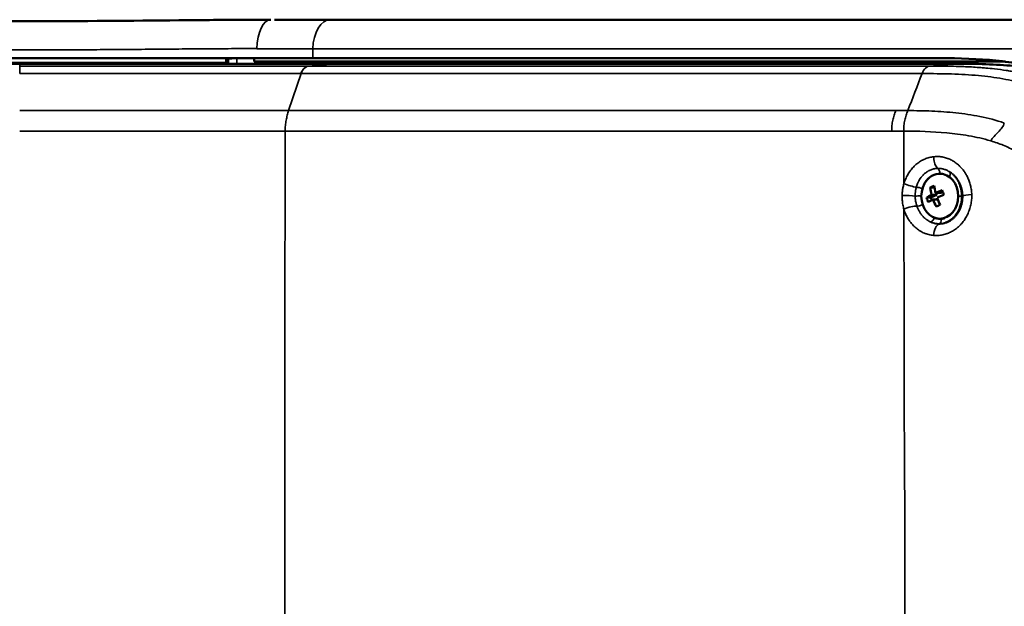
# Model space of a CAD drawing. Units: millimetres. Extents: x 63 to 2026, y 67 to 1019.
# Drawn here: x 363 to 556, y 888 to 1003 of the extents above; entities that cross this region are included whole.
import ezdxf

# ---------------------------------------------------------------- set-up
doc = ezdxf.new("R2010")
doc.units = ezdxf.units.MM
doc.header["$LTSCALE"] = 4
doc.layers.add('Visibile (ISO)', color=7, linetype='Continuous', lineweight=50)
doc.layers.add('Visibile sottile (ISO)', color=7, linetype='Continuous', lineweight=35)

msp = doc.modelspace()

# ---------------------------------------------------------------- linework, layer by layer
at = {"layer": 'Visibile (ISO)'}
for p, q in [((412.22, 1003.06), (412.22, 1003.06)), ((403.47, 995.34), (403.45, 994.64)), ((403.86, 995.43), (403.86, 994.46)), ((406.39, 995.56), (404.53, 995.48)), ((408.93, 995.56), (408.93, 994.86)), ((420.38, 995.56), (541.82, 995.56)), ((322.76, 994.64), (403.45, 994.64)), ((403.45, 994.64), (403.45, 994.46)), ((555.7, 994.86), (408.93, 994.86)), ((545.9, 994.46), (424.47, 994.46)), ((417.73, 991.4), (417.73, 991.4)), ((403.86, 985.29), (403.86, 985.29)), ((543.22, 972.96), (542.93, 972.96)), ((541.89, 970.25), (541.08, 970.25)), ((541.2, 968.3), (540.38, 968.3)), ((541.2, 968.3), (542.35, 968.85)), ((541.37, 967.78), (541.2, 968.3)), ((542.35, 968.85), (541.34, 968.85)), ((543.11, 969.21), (542.1, 969.21)), ((542.35, 968.85), (542.23, 969.21)), ((543.11, 969.21), (543.53, 969.41)), ((542.54, 967.91), (541.64, 967.91)), ((542.98, 966.86), (542.89, 967.15)), ((546.88, 966.56), (546.88, 966.56)), ((543.22, 964.16), (542.93, 964.16))]:
    msp.add_line(p, q, dxfattribs=at)
for centre, major_axis, ratio, start_param, end_param in [((359.31, 1003.06), (-110.61, 0), 0.00001, 4.080784, 4.206399), ((363.11, 995.56), (-100, 0), 0.00001, 4.103036, 5.322848), ((405.97, 995.34), (2.5, 0), 0.065497, 2.180682, 3.140445), ((412.18, 994.86), (0, 3.6), 0.573584, 1.570796, 1.683783), ((543.22, 968.56), (0, 4.4), 0.819147, 6.204939, 6.283185), ((544.73, 970.43), (5.45, 1.73), 0.207285, 2.061666, 2.236745), ((544.94, 968.38), (-2.58, 5.46), 0.534819, 0.985336, 1.240045), ((545.7, 968.74), (2.58, -5.46), 0.534819, 4.126928, 4.381638), ((545.17, 969.03), (5.75, 1.83), 0.207285, 2.23211, 2.486819), ((543.79, 967.84), (-2.45, 5.17), 0.534819, 1.23541, 1.410488), ((545.17, 969.03), (5.75, 1.83), 0.207285, 1.811592, 2.066302), ((545.47, 968.1), (-5.75, -1.83), 0.207285, 4.953185, 5.207894), ((545.7, 968.74), (2.58, -5.46), 0.534819, 4.547446, 4.802155), ((546.85, 969.28), (2.45, -5.17), 0.534819, 4.377003, 4.552081), ((545.47, 968.1), (-5.75, -1.83), 0.207285, 5.373702, 5.628412), ((544.94, 968.38), (-2.58, 5.46), 0.534819, 1.405853, 1.660563), ((545.91, 966.7), (-5.45, -1.73), 0.207285, 5.203259, 5.378338), ((543.22, 968.56), (0, -4.4), 0.819147, 0, 0.183371), ((492.9, 886.06), (0, -91.5), 0.819146, 2.530028, 2.53005)]:
    msp.add_ellipse(centre, major_axis=major_axis, ratio=ratio, start_param=start_param, end_param=end_param, dxfattribs=at)
msp.add_ellipse((542.93, 968.56), major_axis=(0, 4.4), ratio=0.819147, dxfattribs=at)
for points, knots in [([(314.22, 1003.06), (322.91, 1003.06), (332.33, 1002.94), (351.45, 1002.78), (361.32, 1002.74), (380.65, 1002.81), (390.27, 1002.92), (403.76, 1003.03), (408.06, 1003.06), (412.22, 1003.06)], [0.000003, 0.000003, 0.000003, 0.000003, 2.943822, 2.943822, 5.856021, 5.856021, 8.756882, 8.756882, 10.161664, 10.161664, 10.161664, 10.161664]), ([(423.82, 1003.06), (434.12, 1003.06), (443.55, 1003.06), (452.19, 1003.06), (471.69, 1003.06), (487.35, 1003.06), (500.44, 1003.06), (507.7, 1003.06), (514.17, 1003.06), (519.99, 1003.06), (521.9, 1003.06), (523.74, 1003.06), (525.51, 1003.06), (527.28, 1003.06), (528.99, 1003.06), (530.64, 1003.06), (532.29, 1003.06), (533.88, 1003.06), (535.42, 1003.06), (536.95, 1003.06), (538.43, 1003.06), (539.86, 1003.06), (541.29, 1003.06), (542.66, 1003.06), (543.99, 1003.06), (545.32, 1003.06), (546.6, 1003.06), (547.83, 1003.06), (549.06, 1003.06), (550.25, 1003.06), (551.4, 1003.06), (552.55, 1003.06), (553.65, 1003.06), (554.72, 1003.06), (555.79, 1003.06), (556.81, 1003.06), (557.81, 1003.06), (558.8, 1003.06), (559.75, 1003.06), (560.67, 1003.06), (561.59, 1003.06), (562.47, 1003.06), (563.33, 1003.06), (564.18, 1003.06), (565, 1003.06), (565.79, 1003.06)], [0, 0, 0, 0, 0.106132, 0.106132, 0.106132, 0.345453, 0.345453, 0.345453, 0.478261, 0.478261, 0.478261, 0.521739, 0.521739, 0.521739, 0.565217, 0.565217, 0.565217, 0.608696, 0.608696, 0.608696, 0.652174, 0.652174, 0.652174, 0.695652, 0.695652, 0.695652, 0.73913, 0.73913, 0.73913, 0.782609, 0.782609, 0.782609, 0.826087, 0.826087, 0.826087, 0.869565, 0.869565, 0.869565, 0.913043, 0.913043, 0.913043, 0.956522, 0.956522, 0.956522, 1, 1, 1, 1]), ([(562.57, 993.45), (559.36, 994.41), (555.94, 994.91), (549.1, 995.49), (545.31, 995.56), (541.82, 995.56)], [-2.460973, -2.460973, -2.460973, -2.460973, -1.277775, -1.277775, -0.000001, -0.000001, -0.000001, -0.000001]), ([(301.75, 994.46), (304.34, 994.46), (307, 994.46), (309.72, 994.46), (310.95, 994.46), (312.2, 994.46), (313.45, 994.46), (314.96, 994.46), (316.47, 994.46), (318, 994.46), (320.8, 994.46), (323.64, 994.46), (326.53, 994.46), (329.41, 994.46), (332.34, 994.46), (335.31, 994.46), (338.27, 994.46), (341.29, 994.46), (344.35, 994.46), (347.41, 994.46), (350.51, 994.46), (353.64, 994.46), (356.78, 994.46), (359.93, 994.46), (363.11, 994.46)], [0, 0, 0, 0, 0.142848, 0.142848, 0.142848, 0.207931, 0.207931, 0.207931, 0.285695, 0.285695, 0.285695, 0.428543, 0.428543, 0.428543, 0.57139, 0.57139, 0.57139, 0.714238, 0.714238, 0.714238, 0.857086, 0.857086, 0.857086, 1, 1, 1, 1]), ([(424.47, 994.46), (421.87, 994.46), (416.55, 994.46), (408.25, 994.46), (399.72, 994.46), (390.95, 994.46), (381.91, 994.46), (372.59, 994.46), (366.28, 994.46), (363.11, 994.46)], [0, 0, 0, 0, 0.142854, 0.285707, 0.428561, 0.571414, 0.714268, 0.857121, 1, 1, 1, 1]), ([(563.89, 993.03), (561.9, 993.47), (559.73, 993.8), (557.36, 994.02), (553.96, 994.35), (550.16, 994.46), (545.9, 994.46)], [0.1531577, 0.1531577, 0.1531577, 0.1531577, 0.5, 0.5, 0.5, 1, 1, 1, 1])]:
    msp.add_open_spline(points, degree=3, knots=knots, dxfattribs=at)
at = {"layer": 'Visibile sottile (ISO)'}
for p, q in [((420.38, 997.38), (420.38, 995.56)), ((405.56, 995.52), (405.56, 994.46)), ((363.11, 994.01), (363.11, 994.46)), ((419.55, 994.01), (424.47, 994.46)), ((540.98, 994.01), (419.61, 994.01)), ((540.98, 994.01), (545.9, 994.46)), ((415.64, 985.29), (418.11, 992.53)), ((539.48, 992.53), (418.11, 992.53)), ((405.56, 985.29), (405.56, 985.29)), ((536.69, 985.29), (534.34, 985.29)), ((535.9, 981.29), (533.56, 981.29)), ((547.42, 968.63), (547.21, 968.59)), ((542.78, 963.12), (542.79, 963.18))]:
    msp.add_line(p, q, dxfattribs=at)
for centre, major_axis, ratio, start_param, end_param in [((412.22, 997.06), (0, 6), 0.464059, 0, 1.514185), ((423.82, 997.06), (0, 6), 0.573576, 0, 1.518437), ((363.27, 997.06), (-99.8, 0), 0.003828, 4.103086, 4.231467), ((363.11, 990.58), (0, 3.43), 0.000019, 0.052359, 0.256406), ((363.11, 990.58), (0, 3.43), 0.000019, 0.256406, 0.958502), ((419.65, 990.65), (0, 3.36), 0.571929, 0.05164, 0.975827), ((419.71, 990.65), (0, 3.36), 0.573576, 0.05232, 0.976696), ((541.08, 990.65), (0, 3.36), 0.573384, 0.052618, 0.97699), ((542.29, 973), (0.01, 1.08), 0.612187, 4.715728, 5.891903), ((544.09, 972.42), (0.703, 0.981), 0.542759, 5.133442, 6.09463), ((536.99, 970.84), (1.78, -0.53), 0.10513, 4.101469, 5.612044), ((538.99, 970.03), (-0.859, 0.224), 0.204462, 4.123741, 5.607554), ((536.63, 968.55), (1.85, -0.03), 0.069576, 0.625706, 2.181396), ((538.82, 968.6), (-0.854, -0.016), 0.012527, 4.101486, 5.659536), ((545.61, 968.56), (1.63, 0.02), 0.008296, 0.208158, 0.747271), ((551, 968.63), (-3.66, -0.07), 0.089384, 5.229207, 6.074091), ((537, 965.91), (1.79, 0.55), 0.256897, 0.524553, 2.132289), ((539.12, 966.93), (-0.78, -0.27), 0.208445, 0.515772, 2.12896), ((541.33, 964.33), (-0.321, -0.758), 0.579771, 0.163016, 1.796862), ((542.78, 960.75), (0.24, 2.4), 0.456606, 0.214633, 1.554795), ((542.64, 964.09), (0.091, -0.924), 0.637514, 0.109091, 1.514289)]:
    msp.add_ellipse(centre, major_axis=major_axis, ratio=ratio, start_param=start_param, end_param=end_param, dxfattribs=at)
for points, knots in [([(316.94, 997.51), (317.75, 997.5), (318.56, 997.5), (319.38, 997.5), (320.2, 997.49), (321.03, 997.49), (321.86, 997.48), (322.69, 997.48), (323.53, 997.47), (324.37, 997.46), (325.21, 997.45), (326.06, 997.45), (326.91, 997.44), (327.76, 997.43), (328.62, 997.42), (329.48, 997.41), (330.34, 997.4), (331.2, 997.39), (332.07, 997.38), (332.94, 997.37), (333.82, 997.36), (334.69, 997.35), (335.57, 997.34), (336.45, 997.33), (337.33, 997.32), (338.22, 997.31), (339.1, 997.31), (339.99, 997.3), (340.88, 997.29), (341.78, 997.28), (342.67, 997.27), (343.57, 997.26), (344.46, 997.25), (345.36, 997.24), (346.26, 997.24), (347.17, 997.23), (348.07, 997.22), (348.98, 997.21), (349.88, 997.21), (350.79, 997.2), (351.7, 997.19), (352.61, 997.19), (353.52, 997.18), (354.43, 997.18), (355.34, 997.17), (356.25, 997.17), (357.17, 997.17), (358.08, 997.16), (358.99, 997.16), (359.91, 997.16), (360.82, 997.16), (361.74, 997.15), (362.65, 997.15), (363.57, 997.15), (364.48, 997.15), (365.4, 997.15), (366.31, 997.15), (367.23, 997.16), (368.14, 997.16), (369.06, 997.16), (369.97, 997.16), (370.89, 997.16), (371.8, 997.17), (372.71, 997.17), (373.62, 997.17), (374.54, 997.18), (375.45, 997.18), (376.35, 997.19), (377.26, 997.19), (378.17, 997.2), (379.08, 997.21), (379.98, 997.21), (380.88, 997.22), (381.79, 997.23), (382.69, 997.23), (383.59, 997.24), (384.48, 997.25), (385.38, 997.25), (386.27, 997.26), (387.17, 997.27), (388.06, 997.28), (388.94, 997.29), (389.83, 997.29), (390.72, 997.3), (391.6, 997.31), (392.48, 997.32), (393.35, 997.32), (394.23, 997.33), (395.1, 997.34), (395.97, 997.35), (396.84, 997.35), (397.7, 997.36), (398.56, 997.37), (399.42, 997.37), (400.27, 997.38), (401.12, 997.38), (401.97, 997.39), (402.82, 997.39), (403.66, 997.4), (404.49, 997.4), (405.33, 997.4), (406.16, 997.4), (406.98, 997.4), (407.81, 997.4), (408.62, 997.4), (409.44, 997.4)], [0, 0, 0, 0, 0.028571, 0.028571, 0.028571, 0.057143, 0.057143, 0.057143, 0.085714, 0.085714, 0.085714, 0.114286, 0.114286, 0.114286, 0.142857, 0.142857, 0.142857, 0.171429, 0.171429, 0.171429, 0.2, 0.2, 0.2, 0.228571, 0.228571, 0.228571, 0.257143, 0.257143, 0.257143, 0.285714, 0.285714, 0.285714, 0.314286, 0.314286, 0.314286, 0.342857, 0.342857, 0.342857, 0.371429, 0.371429, 0.371429, 0.4, 0.4, 0.4, 0.428571, 0.428571, 0.428571, 0.457143, 0.457143, 0.457143, 0.485714, 0.485714, 0.485714, 0.514286, 0.514286, 0.514286, 0.542857, 0.542857, 0.542857, 0.571429, 0.571429, 0.571429, 0.6, 0.6, 0.6, 0.628571, 0.628571, 0.628571, 0.657143, 0.657143, 0.657143, 0.685714, 0.685714, 0.685714, 0.714286, 0.714286, 0.714286, 0.742857, 0.742857, 0.742857, 0.771429, 0.771429, 0.771429, 0.8, 0.8, 0.8, 0.828571, 0.828571, 0.828571, 0.857143, 0.857143, 0.857143, 0.885714, 0.885714, 0.885714, 0.914286, 0.914286, 0.914286, 0.942857, 0.942857, 0.942857, 0.971429, 0.971429, 0.971429, 1, 1, 1, 1]), ([(419.55, 994.01), (418.91, 994.01), (418.22, 994.01), (417.47, 994.01), (417.45, 994.01), (417.42, 994.01), (417.4, 994.01), (416.68, 994.01), (415.9, 994.01), (415.06, 994.01), (415.01, 994.01), (414.95, 994.01), (414.9, 994.01), (414.08, 994.01), (413.19, 994.01), (412.28, 994.01), (412.19, 994.01), (412.11, 994.01), (412.02, 994.01), (411.13, 994.01), (410.21, 994.01), (409.29, 994.01), (409.17, 994.01), (409.05, 994.01), (408.93, 994.01), (408.03, 994.01), (407.13, 994.01), (406.22, 994.01), (406.07, 994.01), (405.92, 994.01), (405.77, 994.01), (404.89, 994.01), (404, 994.01), (403.11, 994.01), (402.93, 994.01), (402.74, 994.01), (402.55, 994.01), (401.69, 994.01), (400.82, 994.01), (399.95, 994.01), (399.73, 994.01), (399.51, 994.01), (399.29, 994.01), (398.44, 994.01), (397.59, 994.01), (396.74, 994.01), (396.49, 994.01), (396.23, 994.01), (395.98, 994.01), (395.15, 994.01), (394.32, 994.01), (393.49, 994.01), (393.2, 994.01), (392.91, 994.01), (392.62, 994.01), (391.82, 994.01), (391.02, 994.01), (390.21, 994.01), (389.89, 994.01), (389.56, 994.01), (389.24, 994.01), (388.46, 994.01), (387.68, 994.01), (386.9, 994.01), (386.54, 994.01), (386.18, 994), (385.82, 994), (385.07, 994), (384.31, 994), (383.56, 994), (383.16, 994), (382.76, 994), (382.36, 994), (381.64, 994), (380.91, 994), (380.19, 994), (379.75, 994), (379.32, 994), (378.89, 994), (378.19, 994), (377.49, 994), (376.79, 994), (376.32, 994), (375.85, 994), (375.38, 994), (374.72, 994), (374.05, 994), (373.38, 994), (372.88, 994), (372.37, 994), (371.86, 994), (371.23, 994), (370.59, 994), (369.96, 994), (369.42, 994), (368.87, 994), (368.33, 994), (367.73, 994), (367.13, 994), (366.53, 994.01), (365.95, 994.01), (365.38, 994.01), (364.81, 994.01), (364.24, 994.01), (363.67, 994.01), (363.11, 994.01)], [0, 0, 0, 0, 0.0555556, 0.0555556, 0.0555556, 0.0571997, 0.0571997, 0.0571997, 0.1111111, 0.1111111, 0.1111111, 0.1143733, 0.1143733, 0.1143733, 0.1666667, 0.1666667, 0.1666667, 0.1715446, 0.1715446, 0.1715446, 0.2222222, 0.2222222, 0.2222222, 0.2287854, 0.2287854, 0.2287854, 0.2777778, 0.2777778, 0.2777778, 0.2859876, 0.2859876, 0.2859876, 0.3333333, 0.3333333, 0.3333333, 0.3431746, 0.3431746, 0.3431746, 0.3888889, 0.3888889, 0.3888889, 0.4003773, 0.4003773, 0.4003773, 0.4444444, 0.4444444, 0.4444444, 0.4575712, 0.4575712, 0.4575712, 0.5, 0.5, 0.5, 0.5147689, 0.5147689, 0.5147689, 0.5555556, 0.5555556, 0.5555556, 0.5719675, 0.5719675, 0.5719675, 0.6111111, 0.6111111, 0.6111111, 0.629159, 0.629159, 0.629159, 0.6666667, 0.6666667, 0.6666667, 0.6863575, 0.6863575, 0.6863575, 0.7222222, 0.7222222, 0.7222222, 0.743557, 0.743557, 0.743557, 0.7777778, 0.7777778, 0.7777778, 0.800747, 0.800747, 0.800747, 0.8333333, 0.8333333, 0.8333333, 0.8579468, 0.8579468, 0.8579468, 0.8888889, 0.8888889, 0.8888889, 0.9151395, 0.9151395, 0.9151395, 0.9444444, 0.9444444, 0.9444444, 0.9723664, 0.9723664, 0.9723664, 0.9999905, 0.9999905, 0.9999905, 0.9999905]), ([(419.61, 994.01), (419.61, 994.01), (419.61, 994.01), (419.61, 994.01), (419.6, 994.01), (419.6, 994.01), (419.59, 994.01), (419.58, 994.01), (419.58, 994.01), (419.57, 994.01), (419.56, 994.01), (419.56, 994.01), (419.55, 994.01)], [0, 0, 0, 0, 0.025801, 0.025801, 0.025801, 0.333333, 0.333333, 0.333333, 0.666667, 0.666667, 0.666667, 1, 1, 1, 1]), ([(561.32, 991.97), (560.8, 992.12), (560.27, 992.26), (559.73, 992.4), (559.15, 992.54), (558.56, 992.67), (557.95, 992.79), (557.59, 992.86), (557.23, 992.93), (556.86, 992.99), (556.55, 993.04), (556.24, 993.09), (555.93, 993.14), (555.17, 993.26), (554.4, 993.36), (553.61, 993.45), (553.06, 993.51), (552.5, 993.57), (551.93, 993.62), (551.61, 993.65), (551.29, 993.67), (550.97, 993.7), (550, 993.77), (549, 993.83), (547.99, 993.87), (547.54, 993.89), (547.09, 993.91), (546.63, 993.93), (545.98, 993.95), (545.32, 993.96), (544.65, 993.98), (543.45, 994), (542.23, 994.01), (540.98, 994.01)], [0, 0, 0, 0, 0.092295, 0.092295, 0.092295, 0.191058, 0.191058, 0.191058, 0.25, 0.25, 0.25, 0.298875, 0.298875, 0.298875, 0.416926, 0.416926, 0.416926, 0.5, 0.5, 0.5, 0.546295, 0.546295, 0.546295, 0.68748, 0.68748, 0.68748, 0.75, 0.75, 0.75, 0.839206, 0.839206, 0.839206, 1, 1, 1, 1]), ([(418.06, 992.53), (417.43, 992.53), (416.76, 992.53), (416.03, 992.53), (416.01, 992.53), (415.99, 992.53), (415.97, 992.53), (415.26, 992.53), (414.5, 992.53), (413.68, 992.53), (413.63, 992.53), (413.58, 992.53), (413.53, 992.53), (412.73, 992.54), (411.87, 992.54), (410.98, 992.54), (410.89, 992.54), (410.81, 992.54), (410.73, 992.54), (409.86, 992.54), (408.96, 992.54), (408.06, 992.54), (407.94, 992.54), (407.83, 992.54), (407.71, 992.54), (406.84, 992.54), (405.96, 992.54), (405.08, 992.54), (404.93, 992.54), (404.79, 992.54), (404.64, 992.54), (403.78, 992.54), (402.92, 992.54), (402.05, 992.54), (401.87, 992.54), (401.69, 992.54), (401.51, 992.54), (400.67, 992.54), (399.82, 992.54), (398.97, 992.54), (398.76, 992.54), (398.54, 992.54), (398.33, 992.54), (397.5, 992.54), (396.68, 992.55), (395.85, 992.55), (395.6, 992.55), (395.35, 992.55), (395.1, 992.55), (394.3, 992.55), (393.5, 992.55), (392.69, 992.55), (392.4, 992.55), (392.12, 992.55), (391.84, 992.55), (391.06, 992.55), (390.28, 992.55), (389.49, 992.55), (389.18, 992.55), (388.86, 992.55), (388.54, 992.55), (387.79, 992.55), (387.03, 992.55), (386.27, 992.55), (385.92, 992.55), (385.57, 992.55), (385.21, 992.55), (384.48, 992.55), (383.75, 992.55), (383.01, 992.55), (382.63, 992.55), (382.24, 992.55), (381.85, 992.55), (381.15, 992.55), (380.44, 992.55), (379.73, 992.55), (379.31, 992.55), (378.89, 992.55), (378.47, 992.55), (377.79, 992.55), (377.11, 992.55), (376.43, 992.55), (375.97, 992.55), (375.52, 992.55), (375.06, 992.55), (374.41, 992.55), (373.76, 992.55), (373.11, 992.55), (372.62, 992.55), (372.12, 992.55), (371.63, 992.55), (371.01, 992.55), (370.39, 992.55), (369.77, 992.55), (369.25, 992.55), (368.72, 992.55), (368.2, 992.55), (367.61, 992.55), (367.02, 992.55), (366.44, 992.55), (365.88, 992.55), (365.32, 992.55), (364.76, 992.55), (364.21, 992.55), (363.66, 992.55), (363.11, 992.55)], [0, 0, 0, 0, 0.0555556, 0.0555556, 0.0555556, 0.057201, 0.057201, 0.057201, 0.1111111, 0.1111111, 0.1111111, 0.114374, 0.114374, 0.114374, 0.1666667, 0.1666667, 0.1666667, 0.171546, 0.171546, 0.171546, 0.2222222, 0.2222222, 0.2222222, 0.2287878, 0.2287878, 0.2287878, 0.2777778, 0.2777778, 0.2777778, 0.2859898, 0.2859898, 0.2859898, 0.3333333, 0.3333333, 0.3333333, 0.3431779, 0.3431779, 0.3431779, 0.3888889, 0.3888889, 0.3888889, 0.4003808, 0.4003808, 0.4003808, 0.4444444, 0.4444444, 0.4444444, 0.4575753, 0.4575753, 0.4575753, 0.5, 0.5, 0.5, 0.5147735, 0.5147735, 0.5147735, 0.5555556, 0.5555556, 0.5555556, 0.5719726, 0.5719726, 0.5719726, 0.6111111, 0.6111111, 0.6111111, 0.6291646, 0.6291646, 0.6291646, 0.6666667, 0.6666667, 0.6666667, 0.6863637, 0.6863637, 0.6863637, 0.7222222, 0.7222222, 0.7222222, 0.7435636, 0.7435636, 0.7435636, 0.7777778, 0.7777778, 0.7777778, 0.8007544, 0.8007544, 0.8007544, 0.8333333, 0.8333333, 0.8333333, 0.8579537, 0.8579537, 0.8579537, 0.8888889, 0.8888889, 0.8888889, 0.915151, 0.915151, 0.915151, 0.9444444, 0.9444444, 0.9444444, 0.9723598, 0.9723598, 0.9723598, 0.9999868, 0.9999868, 0.9999868, 0.9999868]), ([(559.54, 990.49), (558.21, 990.89), (556.78, 991.23), (555.27, 991.5), (553.75, 991.78), (552.15, 991.98), (550.48, 992.14), (548.8, 992.29), (547.04, 992.39), (545.21, 992.45), (543.38, 992.51), (541.48, 992.53), (539.48, 992.53)], [0.0000013, 0.0000013, 0.0000013, 0.0000013, 0.25, 0.25, 0.25, 0.5, 0.5, 0.5, 0.75, 0.75, 0.75, 0.9998728, 0.9998728, 0.9998728, 0.9998728]), ([(415.64, 985.29), (413.73, 985.29), (409.8, 985.29), (401.59, 985.29), (386.4, 985.29), (372.42, 985.29), (363.11, 985.29)], [0.0000022, 0.0000022, 0.0000022, 0.0000022, 0.125, 0.25, 0.5, 1, 1, 1, 1]), ([(414.96, 981.29), (414.98, 981.65), (415.01, 982), (415.05, 982.36), (415.09, 982.72), (415.13, 983.07), (415.19, 983.41), (415.25, 983.75), (415.32, 984.08), (415.4, 984.4), (415.47, 984.71), (415.56, 985), (415.64, 985.29)], [0, 0, 0, 0, 0.25, 0.25, 0.25, 0.5, 0.5, 0.5, 0.75, 0.75, 0.75, 1, 1, 1, 1]), ([(533.56, 981.29), (533.56, 981.65), (533.56, 982), (533.59, 982.36), (533.61, 982.71), (533.66, 983.06), (533.74, 983.4), (533.81, 983.74), (533.91, 984.07), (534.01, 984.39), (534.12, 984.7), (534.23, 985), (534.34, 985.29)], [0, 0, 0, 0, 0.25, 0.25, 0.25, 0.5, 0.5, 0.5, 0.75, 0.75, 0.75, 1, 1, 1, 1]), ([(536.69, 985.29), (538.25, 985.29), (539.81, 985.27), (541.37, 985.2), (542.93, 985.13), (544.49, 985.02), (546.06, 984.85), (547.63, 984.68), (549.21, 984.46), (550.79, 984.14), (552.38, 983.83), (553.97, 983.42), (555.55, 982.87)], [0, 0, 0, 0, 0.25, 0.25, 0.25, 0.5, 0.5, 0.5, 0.75, 0.75, 0.75, 0.9999994, 0.9999994, 0.9999994, 0.9999994]), ([(555.55, 982.87), (555.46, 982.53), (555.3, 982.23), (555.09, 981.94), (554.87, 981.65), (554.61, 981.37), (554.34, 981.09), (554.07, 980.81), (553.79, 980.53), (553.55, 980.25), (553.3, 979.97), (553.08, 979.68), (552.9, 979.37)], [0, 0, 0, 0, 0.25, 0.25, 0.25, 0.5, 0.5, 0.5, 0.75, 0.75, 0.75, 1, 1, 1, 1]), ([(414.96, 981.29), (407.39, 981.29), (399.03, 981.29), (390.26, 981.29), (381.49, 981.29), (372.31, 981.29), (363.11, 981.29)], [0, 0, 0, 0, 0.5, 0.5, 0.5, 1, 1, 1, 1]), ([(414.96, 981.29), (414.96, 976.68), (414.96, 972.05), (414.96, 967.43), (414.96, 958.46), (414.96, 949.46), (414.95, 940.44), (414.95, 931.42), (414.95, 922.38), (414.94, 913.31), (414.94, 904.25), (414.94, 895.16), (414.94, 886.06)], [0, 0, 0, 0, 0.146625, 0.146625, 0.146625, 0.431084, 0.431084, 0.431084, 0.715542, 0.715542, 0.715542, 1, 1, 1, 1]), ([(535.9, 981.29), (535.89, 979.55), (535.89, 977.82), (535.89, 976.1), (535.89, 974.39), (535.91, 972.68), (535.92, 970.99)], [0, 0, 0, 0, 0.5, 0.5, 0.5, 0.9996639, 0.9996639, 0.9996639, 0.9996639]), ([(535.9, 981.29), (538.68, 981.3), (542.86, 981.16), (548.57, 980.45), (551.46, 979.81), (552.9, 979.37)], [0, 0, 0, 0, 0.5, 0.75, 1, 1, 1, 1]), ([(535.92, 970.99), (535.97, 971.14), (536.02, 971.29), (536.07, 971.44), (536.13, 971.59), (536.19, 971.74), (536.25, 971.89), (536.31, 972.03), (536.37, 972.18), (536.44, 972.32), (536.44, 972.32), (536.44, 972.32), (536.44, 972.32), (536.51, 972.46), (536.59, 972.6), (536.66, 972.74), (536.74, 972.88), (536.82, 973.01), (536.91, 973.14), (536.99, 973.28), (537.08, 973.4), (537.17, 973.53), (537.17, 973.53), (537.17, 973.53), (537.17, 973.53), (537.26, 973.66), (537.36, 973.78), (537.46, 973.9), (537.56, 974.02), (537.66, 974.13), (537.77, 974.25), (537.87, 974.36), (537.98, 974.47), (538.09, 974.57), (538.09, 974.57), (538.09, 974.57), (538.09, 974.57), (538.21, 974.68), (538.32, 974.78), (538.44, 974.88), (538.56, 974.97), (538.68, 975.07), (538.81, 975.16), (538.93, 975.24), (539.06, 975.33), (539.19, 975.41), (539.19, 975.41), (539.19, 975.41), (539.19, 975.41), (539.32, 975.49), (539.46, 975.56), (539.59, 975.63), (539.73, 975.7), (539.87, 975.77), (540, 975.83), (540.15, 975.89), (540.29, 975.94), (540.43, 975.99), (540.43, 975.99), (540.43, 975.99), (540.43, 975.99), (540.58, 976.04), (540.72, 976.08), (540.87, 976.12), (541.02, 976.16), (541.17, 976.19), (541.32, 976.22), (541.47, 976.25), (541.62, 976.27), (541.77, 976.28)], [0.0008328, 0.0008328, 0.0008328, 0.0008328, 0.0554445, 0.0554445, 0.0554445, 0.1109343, 0.1109343, 0.1109343, 0.1666667, 0.1666667, 0.1666667, 0.1667068, 0.1667068, 0.1667068, 0.2223524, 0.2223524, 0.2223524, 0.2778457, 0.2778457, 0.2778457, 0.3333333, 0.3333333, 0.3333333, 0.3333835, 0.3333835, 0.3333835, 0.3888948, 0.3888948, 0.3888948, 0.4444171, 0.4444171, 0.4444171, 0.5, 0.5, 0.5, 0.5000432, 0.5000432, 0.5000432, 0.5556092, 0.5556092, 0.5556092, 0.611217, 0.611217, 0.611217, 0.6666667, 0.6666667, 0.6666667, 0.6667225, 0.6667225, 0.6667225, 0.7219086, 0.7219086, 0.7219086, 0.7774061, 0.7774061, 0.7774061, 0.8333333, 0.8333333, 0.8333333, 0.8333923, 0.8333923, 0.8333923, 0.8893252, 0.8893252, 0.8893252, 0.9449476, 0.9449476, 0.9449476, 1, 1, 1, 1]), ([(541.77, 976.28), (541.76, 976.09), (541.77, 975.9), (541.79, 975.71), (541.81, 975.52), (541.84, 975.34), (541.88, 975.16), (541.93, 974.99), (541.98, 974.83), (542.05, 974.68), (542.11, 974.53), (542.19, 974.4), (542.28, 974.28), (542.36, 974.17), (542.45, 974.07), (542.55, 974)], [0, 0, 0, 0, 0.2, 0.2, 0.2, 0.4, 0.4, 0.4, 0.6, 0.6, 0.6, 0.8, 0.8, 0.8, 1, 1, 1, 1]), ([(541.77, 976.28), (541.93, 976.3), (542.08, 976.31), (542.23, 976.31), (542.39, 976.32), (542.54, 976.32), (542.69, 976.31), (542.84, 976.3), (543, 976.29), (543.15, 976.27), (543.3, 976.25), (543.46, 976.22), (543.61, 976.19), (543.76, 976.16), (543.91, 976.12), (544.06, 976.07), (544.19, 976.04), (544.32, 975.99), (544.45, 975.95), (544.47, 975.94), (544.48, 975.94), (544.49, 975.93), (544.62, 975.88), (544.76, 975.83), (544.89, 975.77), (545.02, 975.71), (545.14, 975.65), (545.27, 975.58), (545.39, 975.52), (545.51, 975.45), (545.62, 975.38), (545.74, 975.31), (545.85, 975.24), (545.96, 975.16), (546.07, 975.08), (546.18, 975), (546.28, 974.92), (546.38, 974.84), (546.48, 974.76), (546.58, 974.67), (546.66, 974.6), (546.74, 974.52), (546.82, 974.45), (546.83, 974.43), (546.85, 974.42), (546.86, 974.4), (546.95, 974.31), (547.04, 974.22), (547.13, 974.13), (547.21, 974.03), (547.3, 973.94), (547.38, 973.84), (547.46, 973.74), (547.53, 973.64), (547.61, 973.54), (547.68, 973.44), (547.75, 973.34), (547.82, 973.23), (547.89, 973.13), (547.96, 973.02), (548.03, 972.91), (548.09, 972.8), (548.16, 972.69), (548.22, 972.58), (548.28, 972.46), (548.33, 972.35), (548.39, 972.23), (548.43, 972.14), (548.47, 972.06), (548.51, 971.97), (548.52, 971.94), (548.54, 971.9), (548.55, 971.86), (548.6, 971.74), (548.65, 971.61), (548.7, 971.48), (548.74, 971.35), (548.79, 971.22), (548.83, 971.09), (548.87, 970.95), (548.91, 970.81), (548.94, 970.68), (548.97, 970.54), (549.01, 970.4), (549.03, 970.25), (549.06, 970.11), (549.09, 969.96), (549.11, 969.81), (549.13, 969.66), (549.14, 969.51), (549.16, 969.35), (549.17, 969.19), (549.18, 969.04), (549.18, 968.88)], [0, 0, 0, 0, 0.042276, 0.042276, 0.042276, 0.084333, 0.084333, 0.084333, 0.126576, 0.126576, 0.126576, 0.16945, 0.16945, 0.16945, 0.212295, 0.212295, 0.212295, 0.25, 0.25, 0.25, 0.253403, 0.253403, 0.253403, 0.292481, 0.292481, 0.292481, 0.330347, 0.330347, 0.330347, 0.367197, 0.367197, 0.367197, 0.40291, 0.40291, 0.40291, 0.437757, 0.437757, 0.437757, 0.471956, 0.471956, 0.471956, 0.5, 0.5, 0.5, 0.505456, 0.505456, 0.505456, 0.538137, 0.538137, 0.538137, 0.570137, 0.570137, 0.570137, 0.601732, 0.601732, 0.601732, 0.633075, 0.633075, 0.633075, 0.664357, 0.664357, 0.664357, 0.695756, 0.695756, 0.695756, 0.727459, 0.727459, 0.727459, 0.75, 0.75, 0.75, 0.759671, 0.759671, 0.759671, 0.792356, 0.792356, 0.792356, 0.825337, 0.825337, 0.825337, 0.858725, 0.858725, 0.858725, 0.892705, 0.892705, 0.892705, 0.927457, 0.927457, 0.927457, 0.963195, 0.963195, 0.963195, 1, 1, 1, 1]), ([(542.55, 974), (542.44, 974), (542.32, 973.99), (542.21, 973.98), (542.1, 973.97), (541.99, 973.95), (541.88, 973.93), (541.78, 973.91), (541.69, 973.89), (541.6, 973.86), (541.58, 973.86), (541.56, 973.85), (541.55, 973.85), (541.44, 973.82), (541.33, 973.78), (541.22, 973.74), (541.12, 973.7), (541.01, 973.65), (540.91, 973.6), (540.84, 973.57), (540.78, 973.54), (540.71, 973.5), (540.68, 973.48), (540.64, 973.46), (540.61, 973.44), (540.51, 973.39), (540.42, 973.32), (540.32, 973.26), (540.23, 973.19), (540.14, 973.12), (540.05, 973.05), (540, 973.01), (539.96, 972.97), (539.91, 972.93), (539.87, 972.89), (539.83, 972.85), (539.78, 972.81), (539.7, 972.73), (539.62, 972.65), (539.54, 972.56), (539.46, 972.47), (539.38, 972.38), (539.31, 972.29), (539.29, 972.26), (539.26, 972.22), (539.24, 972.19), (539.19, 972.13), (539.14, 972.06), (539.1, 972), (539.03, 971.9), (538.97, 971.79), (538.91, 971.69), (538.85, 971.58), (538.79, 971.47), (538.73, 971.36), (538.73, 971.34), (538.72, 971.32), (538.71, 971.3), (538.66, 971.21), (538.62, 971.12), (538.58, 971.02), (538.54, 970.9), (538.49, 970.79), (538.45, 970.67), (538.41, 970.55), (538.38, 970.43), (538.34, 970.31)], [0, 0, 0, 0, 0.058708, 0.058708, 0.058708, 0.117518, 0.117518, 0.117518, 0.166667, 0.166667, 0.166667, 0.176489, 0.176489, 0.176489, 0.235564, 0.235564, 0.235564, 0.29434, 0.29434, 0.29434, 0.333333, 0.333333, 0.333333, 0.352837, 0.352837, 0.352837, 0.411512, 0.411512, 0.411512, 0.470443, 0.470443, 0.470443, 0.5, 0.5, 0.5, 0.529474, 0.529474, 0.529474, 0.588442, 0.588442, 0.588442, 0.647109, 0.647109, 0.647109, 0.666667, 0.666667, 0.666667, 0.705757, 0.705757, 0.705757, 0.764574, 0.764574, 0.764574, 0.823485, 0.823485, 0.823485, 0.833333, 0.833333, 0.833333, 0.882412, 0.882412, 0.882412, 0.941249, 0.941249, 0.941249, 1, 1, 1, 1]), ([(544.88, 973.32), (544.83, 973.35), (544.78, 973.38), (544.73, 973.41), (544.64, 973.46), (544.55, 973.51), (544.46, 973.56), (544.36, 973.61), (544.27, 973.65), (544.17, 973.69), (544.16, 973.69), (544.15, 973.7), (544.14, 973.7), (544.05, 973.74), (543.95, 973.77), (543.85, 973.81), (543.75, 973.84), (543.64, 973.87), (543.53, 973.9), (543.47, 973.91), (543.41, 973.92), (543.35, 973.93), (543.3, 973.94), (543.26, 973.95), (543.21, 973.96), (543.1, 973.97), (542.99, 973.98), (542.88, 973.99), (542.77, 974), (542.66, 974), (542.55, 974)], [0, 0, 0, 0, 0.0723222, 0.0723222, 0.0723222, 0.1940432, 0.1940432, 0.1940432, 0.3224439, 0.3224439, 0.3224439, 0.3333333, 0.3333333, 0.3333333, 0.456742, 0.456742, 0.456742, 0.5919555, 0.5919555, 0.5919555, 0.6666667, 0.6666667, 0.6666667, 0.7265407, 0.7265407, 0.7265407, 0.8621748, 0.8621748, 0.8621748, 1, 1, 1, 1]), ([(543.51, 972.95), (543.48, 972.95), (543.46, 972.96), (543.44, 972.96), (543.36, 972.97), (543.28, 972.98), (543.2, 972.99), (543.12, 973), (543.04, 973), (542.95, 973)], [0.7155238, 0.7155238, 0.7155238, 0.7155238, 0.7491996, 0.7491996, 0.7491996, 0.874701, 0.874701, 0.874701, 0.9999003, 0.9999003, 0.9999003, 0.9999003]), ([(547.21, 968.59), (547.21, 968.98), (547.17, 969.36), (547.1, 969.74), (547.05, 970.04), (546.97, 970.33), (546.88, 970.62), (546.85, 970.69), (546.83, 970.77), (546.8, 970.84), (546.66, 971.19), (546.5, 971.53), (546.31, 971.83), (546.19, 972.01), (546.07, 972.18), (545.94, 972.35), (545.85, 972.46), (545.76, 972.56), (545.66, 972.67), (545.54, 972.79), (545.41, 972.91), (545.28, 973.02), (545.15, 973.13), (545.02, 973.23), (544.88, 973.32)], [0, 0, 0, 0, 0.2, 0.2, 0.2, 0.3582064, 0.3582064, 0.3582064, 0.4, 0.4, 0.4, 0.6, 0.6, 0.6, 0.7179541, 0.7179541, 0.7179541, 0.8, 0.8, 0.8, 0.9026478, 0.9026478, 0.9026478, 0.9999183, 0.9999183, 0.9999183, 0.9999183]), ([(544.88, 973.32), (544.91, 973.3), (544.94, 973.28), (544.97, 973.26), (545.05, 973.21), (545.12, 973.16), (545.2, 973.11), (545.27, 973.06), (545.34, 973.01), (545.41, 972.95), (545.47, 972.9), (545.54, 972.84), (545.61, 972.78), (545.67, 972.73), (545.73, 972.67), (545.79, 972.6), (545.85, 972.54), (545.91, 972.48), (545.97, 972.42), (546.03, 972.36), (546.08, 972.29), (546.14, 972.23), (546.19, 972.16), (546.24, 972.1), (546.29, 972.03), (546.34, 971.96), (546.39, 971.89), (546.43, 971.82), (546.48, 971.75), (546.53, 971.68), (546.57, 971.61), (546.6, 971.55), (546.64, 971.49), (546.67, 971.43), (546.68, 971.42), (546.69, 971.4), (546.7, 971.39), (546.74, 971.31), (546.78, 971.24), (546.81, 971.16), (546.85, 971.08), (546.89, 971), (546.92, 970.92), (546.96, 970.83), (546.99, 970.75), (547.02, 970.67), (547.06, 970.58), (547.09, 970.49), (547.12, 970.4), (547.15, 970.31), (547.17, 970.22), (547.2, 970.13), (547.22, 970.04), (547.25, 969.95), (547.27, 969.85), (547.29, 969.76), (547.31, 969.66), (547.32, 969.56), (547.34, 969.46), (547.36, 969.36), (547.37, 969.26), (547.38, 969.16), (547.39, 969.06), (547.4, 968.95), (547.41, 968.84), (547.41, 968.74), (547.42, 968.63)], [0.000073, 0.000073, 0.000073, 0.000073, 0.0213406, 0.0213406, 0.0213406, 0.0751965, 0.0751965, 0.0751965, 0.1274019, 0.1274019, 0.1274019, 0.1783437, 0.1783437, 0.1783437, 0.2283342, 0.2283342, 0.2283342, 0.2772945, 0.2772945, 0.2772945, 0.3250504, 0.3250504, 0.3250504, 0.3718108, 0.3718108, 0.3718108, 0.4179812, 0.4179812, 0.4179812, 0.4637894, 0.4637894, 0.4637894, 0.5, 0.5, 0.5, 0.509517, 0.509517, 0.509517, 0.5554214, 0.5554214, 0.5554214, 0.6017769, 0.6017769, 0.6017769, 0.648889, 0.648889, 0.648889, 0.6966746, 0.6966746, 0.6966746, 0.7448718, 0.7448718, 0.7448718, 0.7936468, 0.7936468, 0.7936468, 0.8432773, 0.8432773, 0.8432773, 0.8940332, 0.8940332, 0.8940332, 0.9462305, 0.9462305, 0.9462305, 1, 1, 1, 1]), ([(538.34, 970.31), (538.31, 970.2), (538.29, 970.09), (538.26, 969.98), (538.25, 969.9), (538.23, 969.83), (538.22, 969.75), (538.21, 969.71), (538.21, 969.67), (538.2, 969.64), (538.19, 969.52), (538.17, 969.41), (538.16, 969.29), (538.16, 969.25), (538.15, 969.21), (538.15, 969.18), (538.14, 969.1), (538.14, 969.02), (538.14, 968.94), (538.13, 968.83), (538.13, 968.71), (538.13, 968.59)], [0, 0, 0, 0, 0.1998715, 0.1998715, 0.1998715, 0.3333333, 0.3333333, 0.3333333, 0.4000746, 0.4000746, 0.4000746, 0.6002268, 0.6002268, 0.6002268, 0.6666667, 0.6666667, 0.6666667, 0.8002513, 0.8002513, 0.8002513, 1, 1, 1, 1]), ([(539.5, 970.05), (539.46, 969.89), (539.39, 969.59), (539.33, 969.1), (539.31, 968.78), (539.31, 968.62)], [0.0000518, 0.0000518, 0.0000518, 0.0000518, 0.3333333, 0.6666667, 1, 1, 1, 1]), ([(535.92, 966.01), (535.85, 966.29), (535.78, 966.58), (535.72, 966.87), (535.69, 967.06), (535.66, 967.24), (535.64, 967.42), (535.63, 967.54), (535.61, 967.65), (535.61, 967.76), (535.58, 968.06), (535.57, 968.37), (535.58, 968.67)], [0, 0, 0, 0, 0.333333, 0.333333, 0.333333, 0.540392, 0.540392, 0.540392, 0.666667, 0.666667, 0.666667, 1, 1, 1, 1]), ([(538.13, 968.59), (538.13, 968.48), (538.14, 968.37), (538.14, 968.26), (538.15, 968.15), (538.16, 968.04), (538.17, 967.92), (538.18, 967.92), (538.18, 967.92), (538.18, 967.92), (538.19, 967.81), (538.2, 967.7), (538.22, 967.59), (538.24, 967.48), (538.26, 967.37), (538.29, 967.26), (538.29, 967.26), (538.29, 967.26), (538.29, 967.26), (538.31, 967.15), (538.34, 967.04), (538.37, 966.93), (538.4, 966.82), (538.44, 966.72), (538.47, 966.61), (538.47, 966.61), (538.47, 966.61), (538.47, 966.61)], [0, 0, 0, 0, 0.1679307, 0.1679307, 0.1679307, 0.3333333, 0.3333333, 0.3333333, 0.3351693, 0.3351693, 0.3351693, 0.5016461, 0.5016461, 0.5016461, 0.6666667, 0.6666667, 0.6666667, 0.6676719, 0.6676719, 0.6676719, 0.8337479, 0.8337479, 0.8337479, 0.9999546, 0.9999546, 0.9999546, 1, 1, 1, 1]), ([(539.31, 968.62), (539.31, 968.52), (539.32, 968.43), (539.32, 968.34), (539.33, 968.24), (539.34, 968.15), (539.35, 968.05), (539.35, 968.05), (539.35, 968.05), (539.35, 968.05), (539.36, 967.96), (539.37, 967.86), (539.39, 967.77), (539.39, 967.75), (539.39, 967.73), (539.4, 967.72)], [0.0000108, 0.0000108, 0.0000108, 0.0000108, 0.1654112, 0.1654112, 0.1654112, 0.3321816, 0.3321816, 0.3321816, 0.3333333, 0.3333333, 0.3333333, 0.4987061, 0.4987061, 0.4987061, 0.5305491, 0.5305491, 0.5305491, 0.5305491]), ([(549.18, 968.88), (549.19, 968.71), (549.19, 968.55), (549.18, 968.38), (549.18, 968.21), (549.17, 968.05), (549.15, 967.88), (549.14, 967.72), (549.12, 967.55), (549.09, 967.39), (549.07, 967.23), (549.04, 967.06), (549.01, 966.9), (548.97, 966.74), (548.94, 966.58), (548.89, 966.42), (548.85, 966.26), (548.8, 966.1), (548.75, 965.94), (548.72, 965.84), (548.68, 965.74), (548.64, 965.64), (548.62, 965.59), (548.6, 965.54), (548.58, 965.49), (548.52, 965.34), (548.46, 965.19), (548.39, 965.04), (548.32, 964.9), (548.25, 964.75), (548.17, 964.61), (548.1, 964.47), (548.02, 964.33), (547.93, 964.2), (547.85, 964.06), (547.76, 963.93), (547.67, 963.8), (547.57, 963.67), (547.48, 963.55), (547.38, 963.42), (547.28, 963.3), (547.18, 963.18), (547.07, 963.07), (547.02, 963.02), (546.98, 962.97), (546.93, 962.92), (546.87, 962.86), (546.81, 962.79), (546.74, 962.73), (546.63, 962.62), (546.51, 962.52), (546.39, 962.42), (546.27, 962.32), (546.15, 962.22), (546.03, 962.13), (545.9, 962.04), (545.77, 961.95), (545.64, 961.87), (545.51, 961.79), (545.38, 961.71), (545.25, 961.64), (545.11, 961.57), (544.97, 961.5), (544.83, 961.44), (544.7, 961.38), (544.57, 961.32), (544.43, 961.27), (544.43, 961.27), (544.42, 961.26), (544.41, 961.26), (544.27, 961.21), (544.12, 961.16), (543.97, 961.12), (543.82, 961.07), (543.67, 961.04), (543.52, 961), (543.37, 960.97), (543.22, 960.95), (543.07, 960.92), (542.92, 960.9), (542.76, 960.89), (542.61, 960.88), (542.46, 960.87), (542.3, 960.87), (542.15, 960.87), (542, 960.88), (541.84, 960.88), (541.69, 960.9)], [0, 0, 0, 0, 0.037681, 0.037681, 0.037681, 0.075703, 0.075703, 0.075703, 0.113224, 0.113224, 0.113224, 0.150599, 0.150599, 0.150599, 0.188235, 0.188235, 0.188235, 0.225615, 0.225615, 0.225615, 0.25, 0.25, 0.25, 0.262564, 0.262564, 0.262564, 0.299406, 0.299406, 0.299406, 0.336254, 0.336254, 0.336254, 0.373102, 0.373102, 0.373102, 0.41, 0.41, 0.41, 0.446973, 0.446973, 0.446973, 0.48407, 0.48407, 0.48407, 0.5, 0.5, 0.5, 0.521473, 0.521473, 0.521473, 0.559174, 0.559174, 0.559174, 0.597071, 0.597071, 0.597071, 0.635293, 0.635293, 0.635293, 0.673941, 0.673941, 0.673941, 0.712854, 0.712854, 0.712854, 0.75, 0.75, 0.75, 0.752181, 0.752181, 0.752181, 0.792442, 0.792442, 0.792442, 0.833401, 0.833401, 0.833401, 0.874508, 0.874508, 0.874508, 0.915778, 0.915778, 0.915778, 0.95754, 0.95754, 0.95754, 1, 1, 1, 1]), ([(547.42, 968.63), (547.42, 968.51), (547.42, 968.4), (547.41, 968.29), (547.41, 968.18), (547.4, 968.06), (547.39, 967.95), (547.38, 967.84), (547.37, 967.73), (547.36, 967.62), (547.34, 967.51), (547.32, 967.4), (547.3, 967.29), (547.28, 967.18), (547.26, 967.08), (547.23, 966.97), (547.2, 966.86), (547.17, 966.76), (547.14, 966.65), (547.12, 966.58), (547.1, 966.52), (547.07, 966.45), (547.06, 966.42), (547.05, 966.38), (547.04, 966.35), (547, 966.25), (546.96, 966.15), (546.92, 966.05), (546.88, 965.96), (546.83, 965.86), (546.78, 965.77), (546.74, 965.67), (546.69, 965.58), (546.64, 965.49), (546.58, 965.4), (546.53, 965.31), (546.47, 965.23), (546.42, 965.14), (546.36, 965.06), (546.3, 964.98), (546.24, 964.9), (546.18, 964.82), (546.11, 964.74), (546.09, 964.71), (546.06, 964.68), (546.03, 964.64), (545.99, 964.6), (545.95, 964.56), (545.91, 964.52), (545.85, 964.44), (545.78, 964.37), (545.7, 964.31), (545.63, 964.24), (545.56, 964.17), (545.48, 964.11), (545.41, 964.05), (545.33, 963.99), (545.25, 963.93), (545.17, 963.87), (545.09, 963.82), (545.01, 963.77), (544.93, 963.71), (544.84, 963.67), (544.76, 963.62), (544.68, 963.58), (544.6, 963.53), (544.51, 963.5), (544.51, 963.49), (544.5, 963.49), (544.5, 963.49), (544.41, 963.45), (544.32, 963.41), (544.23, 963.38), (544.14, 963.34), (544.04, 963.31), (543.95, 963.28), (543.86, 963.26), (543.76, 963.23), (543.66, 963.21), (543.57, 963.19), (543.47, 963.17), (543.38, 963.16), (543.28, 963.15), (543.18, 963.14), (543.08, 963.13), (542.98, 963.12), (542.88, 963.12), (542.78, 963.12)], [0, 0, 0, 0, 0.037695, 0.037695, 0.037695, 0.075749, 0.075749, 0.075749, 0.113305, 0.113305, 0.113305, 0.150703, 0.150703, 0.150703, 0.188336, 0.188336, 0.188336, 0.225672, 0.225672, 0.225672, 0.25, 0.25, 0.25, 0.262533, 0.262533, 0.262533, 0.299329, 0.299329, 0.299329, 0.336182, 0.336182, 0.336182, 0.373066, 0.373066, 0.373066, 0.410006, 0.410006, 0.410006, 0.447005, 0.447005, 0.447005, 0.484092, 0.484092, 0.484092, 0.5, 0.5, 0.5, 0.521446, 0.521446, 0.521446, 0.559139, 0.559139, 0.559139, 0.597064, 0.597064, 0.597064, 0.635326, 0.635326, 0.635326, 0.674005, 0.674005, 0.674005, 0.712913, 0.712913, 0.712913, 0.75, 0.75, 0.75, 0.752175, 0.752175, 0.752175, 0.792369, 0.792369, 0.792369, 0.833308, 0.833308, 0.833308, 0.87443, 0.87443, 0.87443, 0.915731, 0.915731, 0.915731, 0.957525, 0.957525, 0.957525, 1, 1, 1, 1]), ([(542.79, 963.18), (543.09, 963.19), (543.38, 963.23), (543.67, 963.3), (543.7, 963.31), (543.74, 963.32), (543.77, 963.33), (544.02, 963.4), (544.26, 963.5), (544.5, 963.62), (544.57, 963.65), (544.63, 963.69), (544.69, 963.73), (544.89, 963.84), (545.08, 963.98), (545.27, 964.13), (545.36, 964.2), (545.44, 964.28), (545.53, 964.36), (545.67, 964.5), (545.81, 964.65), (545.93, 964.81), (546.04, 964.93), (546.13, 965.07), (546.23, 965.21), (546.43, 965.52), (546.62, 965.87), (546.76, 966.23), (546.8, 966.34), (546.84, 966.44), (546.88, 966.55), (546.97, 966.82), (547.04, 967.09), (547.09, 967.38), (547.1, 967.43), (547.12, 967.49), (547.12, 967.55), (547.18, 967.89), (547.21, 968.24), (547.21, 968.59)], [0, 0, 0, 0, 0.127455, 0.127455, 0.127455, 0.142857, 0.142857, 0.142857, 0.255535, 0.255535, 0.255535, 0.285714, 0.285714, 0.285714, 0.382201, 0.382201, 0.382201, 0.428571, 0.428571, 0.428571, 0.507887, 0.507887, 0.507887, 0.571429, 0.571429, 0.571429, 0.714286, 0.714286, 0.714286, 0.755303, 0.755303, 0.755303, 0.857143, 0.857143, 0.857143, 0.878365, 0.878365, 0.878365, 1, 1, 1, 1]), ([(538.47, 966.61), (538.51, 966.51), (538.55, 966.41), (538.59, 966.31), (538.63, 966.21), (538.67, 966.11), (538.71, 966.02), (538.76, 965.92), (538.81, 965.83), (538.86, 965.74), (538.87, 965.7), (538.89, 965.67), (538.91, 965.64), (538.94, 965.58), (538.98, 965.52), (539.01, 965.46), (539.07, 965.37), (539.12, 965.28), (539.18, 965.2), (539.24, 965.11), (539.3, 965.03), (539.37, 964.95), (539.41, 964.89), (539.46, 964.83), (539.5, 964.78), (539.53, 964.75), (539.55, 964.73), (539.57, 964.71), (539.64, 964.63), (539.71, 964.55), (539.78, 964.48), (539.85, 964.4), (539.93, 964.33), (540.01, 964.26), (540.08, 964.2), (540.16, 964.13), (540.24, 964.07), (540.24, 964.07), (540.25, 964.06), (540.25, 964.06), (540.33, 964), (540.42, 963.94), (540.51, 963.88), (540.59, 963.82), (540.68, 963.76), (540.78, 963.71), (540.87, 963.66), (540.96, 963.61), (541.06, 963.56), (541.06, 963.56), (541.07, 963.55), (541.08, 963.55)], [0, 0, 0, 0, 0.075033, 0.075033, 0.075033, 0.149632, 0.149632, 0.149632, 0.224068, 0.224068, 0.224068, 0.25, 0.25, 0.25, 0.298523, 0.298523, 0.298523, 0.37312, 0.37312, 0.37312, 0.447952, 0.447952, 0.447952, 0.5, 0.5, 0.5, 0.522832, 0.522832, 0.522832, 0.598343, 0.598343, 0.598343, 0.675127, 0.675127, 0.675127, 0.75, 0.75, 0.75, 0.752903, 0.752903, 0.752903, 0.831699, 0.831699, 0.831699, 0.911727, 0.911727, 0.911727, 0.992389, 0.992389, 0.992389, 1, 1, 1, 1]), ([(535.92, 966.01), (535.96, 955.9), (535.91, 936.49), (536.1, 909.96), (536.13, 893.76), (536.14, 886.06)], [0.0000363, 0.0000363, 0.0000363, 0.0000363, 0.3333333, 0.6666667, 1, 1, 1, 1]), ([(541.69, 960.9), (541.53, 960.92), (541.38, 960.94), (541.23, 960.96), (541.08, 960.99), (540.93, 961.02), (540.78, 961.06), (540.64, 961.1), (540.49, 961.14), (540.35, 961.19), (540.33, 961.19), (540.31, 961.2), (540.29, 961.21), (540.16, 961.25), (540.04, 961.29), (539.92, 961.34), (539.79, 961.4), (539.65, 961.46), (539.52, 961.53), (539.39, 961.6), (539.26, 961.67), (539.14, 961.74), (539.1, 961.76), (539.07, 961.78), (539.03, 961.8), (538.95, 961.86), (538.86, 961.91), (538.78, 961.97), (538.66, 962.05), (538.54, 962.14), (538.43, 962.23), (538.32, 962.31), (538.21, 962.41), (538.11, 962.5), (538.06, 962.54), (538.01, 962.59), (537.96, 962.63), (537.91, 962.68), (537.86, 962.74), (537.8, 962.79), (537.7, 962.89), (537.61, 962.99), (537.52, 963.1), (537.43, 963.2), (537.34, 963.31), (537.25, 963.41), (537.2, 963.49), (537.14, 963.56), (537.09, 963.63), (537.06, 963.67), (537.04, 963.71), (537.01, 963.75), (536.93, 963.86), (536.86, 963.98), (536.78, 964.09), (536.71, 964.21), (536.64, 964.33), (536.58, 964.45), (536.52, 964.56), (536.47, 964.66), (536.42, 964.76), (536.41, 964.78), (536.4, 964.8), (536.39, 964.82), (536.33, 964.95), (536.27, 965.08), (536.22, 965.21), (536.16, 965.34), (536.11, 965.47), (536.06, 965.6), (536.01, 965.73), (535.97, 965.87), (535.92, 966)], [0, 0, 0, 0, 0.0525329, 0.0525329, 0.0525329, 0.1056072, 0.1056072, 0.1056072, 0.1592054, 0.1592054, 0.1592054, 0.1666667, 0.1666667, 0.1666667, 0.2129898, 0.2129898, 0.2129898, 0.2659734, 0.2659734, 0.2659734, 0.3180894, 0.3180894, 0.3180894, 0.3333333, 0.3333333, 0.3333333, 0.370367, 0.370367, 0.370367, 0.4229356, 0.4229356, 0.4229356, 0.4753873, 0.4753873, 0.4753873, 0.5, 0.5, 0.5, 0.5278519, 0.5278519, 0.5278519, 0.5803013, 0.5803013, 0.5803013, 0.632433, 0.632433, 0.632433, 0.6666667, 0.6666667, 0.6666667, 0.6845419, 0.6845419, 0.6845419, 0.7368507, 0.7368507, 0.7368507, 0.789235, 0.789235, 0.789235, 0.8333333, 0.8333333, 0.8333333, 0.841782, 0.841782, 0.841782, 0.8944575, 0.8944575, 0.8944575, 0.9469945, 0.9469945, 0.9469945, 0.9991887, 0.9991887, 0.9991887, 0.9991887]), ([(540.8, 965.01), (540.9, 964.92), (541.23, 964.64), (541.58, 964.43), (541.83, 964.32)], [0.6331084, 0.6331084, 0.6331084, 0.6331084, 0.75, 1, 1, 1, 1]), ([(541.83, 964.32), (541.98, 964.25), (542.29, 964.15), (542.76, 964.08), (543.08, 964.08), (543.23, 964.1)], [0.000003, 0.000003, 0.000003, 0.000003, 0.3333333, 0.6666667, 1, 1, 1, 1]), ([(541.08, 963.55), (541.17, 963.51), (541.27, 963.47), (541.36, 963.43), (541.45, 963.4), (541.55, 963.37), (541.64, 963.34), (541.64, 963.34), (541.64, 963.34), (541.64, 963.34), (541.74, 963.31), (541.83, 963.29), (541.93, 963.27), (542.02, 963.24), (542.12, 963.23), (542.22, 963.21), (542.22, 963.21), (542.22, 963.21), (542.22, 963.21), (542.31, 963.2), (542.41, 963.19), (542.5, 963.19), (542.6, 963.18), (542.7, 963.18), (542.79, 963.18)], [0.0000966, 0.0000966, 0.0000966, 0.0000966, 0.1660618, 0.1660618, 0.1660618, 0.3330772, 0.3330772, 0.3330772, 0.3333333, 0.3333333, 0.3333333, 0.5000107, 0.5000107, 0.5000107, 0.6664084, 0.6664084, 0.6664084, 0.6666667, 0.6666667, 0.6666667, 0.8328941, 0.8328941, 0.8328941, 1, 1, 1, 1]), ([(542.78, 963.12), (542.68, 963.12), (542.58, 963.13), (542.48, 963.14), (542.38, 963.15), (542.28, 963.16), (542.19, 963.18), (542.09, 963.2), (542, 963.22), (541.91, 963.24), (541.9, 963.24), (541.9, 963.24), (541.89, 963.24), (541.8, 963.27), (541.7, 963.3), (541.6, 963.33), (541.51, 963.36), (541.41, 963.4), (541.32, 963.44), (541.24, 963.47), (541.16, 963.51), (541.08, 963.55)], [0, 0, 0, 0, 0.1690352, 0.1690352, 0.1690352, 0.3387137, 0.3387137, 0.3387137, 0.5, 0.5, 0.5, 0.5095951, 0.5095951, 0.5095951, 0.6811725, 0.6811725, 0.6811725, 0.8500907, 0.8500907, 0.8500907, 0.9999107, 0.9999107, 0.9999107, 0.9999107])]:
    msp.add_open_spline(points, degree=3, knots=knots, dxfattribs=at)
for points in [[(420.38, 997.38), (424.6, 997.38), (432.76, 997.38), (444.13, 997.38), (454.7, 997.38), (464.54, 997.38), (473.69, 997.38), (482.2, 997.38), (490.11, 997.38), (497.48, 997.38), (504.33, 997.38), (510.7, 997.38), (516.62, 997.38), (522.14, 997.38), (527.27, 997.38), (532.04, 997.38), (536.47, 997.38), (540.6, 997.38), (544.44, 997.38), (548.01, 997.38), (551.32, 997.38), (554.41, 997.38), (557.27, 997.38), (559.92, 997.38), (561.56, 997.38), (562.35, 997.38)], [(418.11, 992.53), (418.1, 992.53), (418.08, 992.53), (418.06, 992.53)], [(539.48, 992.53), (538.54, 990.12), (537.62, 987.71), (536.69, 985.29)], [(534.34, 985.29), (524.45, 985.29), (504.67, 985.29), (475.08, 985.29), (445.44, 985.29), (425.59, 985.29), (415.64, 985.29)], [(536.69, 985.29), (536.57, 985), (536.35, 984.4), (536.06, 983.42), (535.9, 982.36), (535.9, 981.65), (535.9, 981.29)], [(533.56, 981.29), (494.05, 981.29), (454.64, 981.29), (414.96, 981.29)], [(552.9, 979.37), (553.72, 979.13), (555.36, 978.56), (557.78, 977.43), (560.08, 975.94), (562.11, 974.02), (563.76, 971.72), (565.04, 969.14), (566.01, 966.43), (566.51, 964.57), (566.73, 963.64)], [(542.95, 973), (542.63, 973), (542.02, 972.91), (541.17, 972.51), (540.43, 971.87), (539.85, 971.04), (539.6, 970.39), (539.5, 970.05)], [(535.58, 968.67), (535.58, 968.93), (535.62, 969.46), (535.73, 970.23), (535.86, 970.73), (535.92, 970.98)], [(543.23, 964.1), (543.46, 964.12), (543.67, 964.17), (543.88, 964.24)]]:
    msp.add_open_spline(points, degree=3, dxfattribs=at)

doc.saveas('drawing.dxf')
